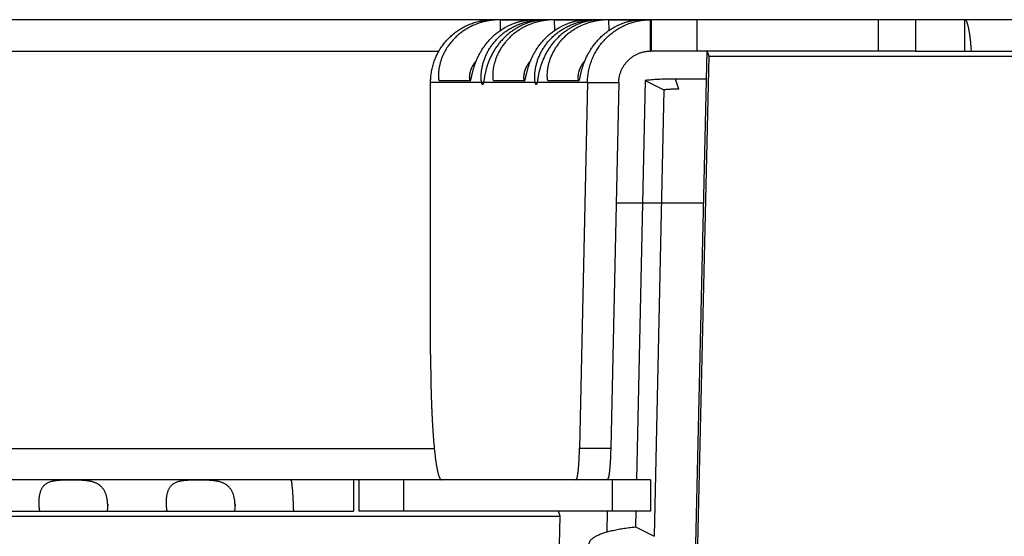
# Model space of a CAD drawing. Extents: x 7320 to 13724, y -4612 to 2076.
# Drawn here: x 8230 to 8277, y -1256 to -1231 of the extents above; entities that cross this region are included whole.
import ezdxf

# ---------------------------------------------------------------- set-up
doc = ezdxf.new("R2010")
doc.units = 0
doc.header["$LTSCALE"] = 5
doc.linetypes.add('AUSGEZOGEN', pattern=[0])
doc.layers.add('VLB', color=7, linetype='AUSGEZOGEN')

msp = doc.modelspace()

# ---------------------------------------------------------------- linework, layer by layer
at = {"layer": 'VLB'}
for p, q in [((8606.27486075908, -1231.382783783983), (8137.37176413128, -1231.382783783983)), ((8253.368270302377, -1231.383865288482), (8253.38202972378, -1231.898110152183)), ((8253.368270302377, -1231.383865288482), (8254.849917929077, -1231.383865288482)), ((8255.472198146683, -1231.384910233483), (8255.472198146683, -1231.382783783983)), ((8255.965973361683, -1231.383865288482), (8255.979732783078, -1231.898110152183)), ((8255.965973361683, -1231.383865288482), (8257.447620988383, -1231.383865288482)), ((8258.037391234178, -1231.382783783983), (8258.037391234178, -1231.384908553683)), ((8258.563676420981, -1231.383865288482), (8258.577435842377, -1231.898110152183)), ((8258.563676420981, -1231.383865288482), (8260.045324047776, -1231.383865288482)), ((8260.572355973378, -1232.882783783983), (8260.572355973378, -1231.382783783983)), ((8260.616084844081, -1232.882783783983), (8260.616084844081, -1231.382783783983)), ((8262.792646903577, -1232.882783783983), (8262.792646903577, -1231.382783783983)), ((8271.45337224178, -1231.382783783983), (8271.45337224178, -1232.882783783983)), ((8273.244768759378, -1231.382783783983), (8273.244768759378, -1232.882783783983)), ((8275.597000009078, -1231.382783783983), (8275.597000009078, -1232.882783783983)), ((8275.606760226383, -1232.882783783983), (8275.606760226383, -1231.382783783983)), ((8144.961327441484, -1232.882783783983), (8250.446045272383, -1232.882783783983)), ((8245.52454258328, -1996.640861888381), (8263.279790681681, -1232.882783788381)), ((8245.615012457984, -1996.882783783983), (8263.370260556283, -1233.124705683983)), ((8273.244768785782, -1232.882783783983), (8260.572355973378, -1232.882783783983)), ((8263.370260556283, -1233.124705683983), (8263.279790681681, -1232.882783788381)), ((8263.370260556283, -1233.124705684183), (8903.929714009082, -1233.124705684183)), ((8273.244768785782, -1232.882783788581), (8294.073330247182, -1232.882783788581)), ((8250.045706197478, -1247.382783783983), (8250.045706197478, -1234.382783783983)), ((8252.483612961481, -1234.382783783983), (8250.045706197478, -1234.382783783983)), ((8250.460802491882, -1234.302240919283), (8250.461004145083, -1234.302243356881)), ((8251.942651771777, -1234.302243356881), (8250.461004145083, -1234.302243356881)), ((8252.58072744538, -1234.382783783983), (8252.483612961481, -1234.382783783983)), ((8255.048759885878, -1234.382783783983), (8252.58072744538, -1234.382783783983)), ((8253.058505551282, -1234.302240919283), (8253.058707204484, -1234.302243356881)), ((8254.540354831184, -1234.302243356881), (8253.058707204484, -1234.302243356881)), ((8255.048759885878, -1234.382783783983), (8255.145920519983, -1234.382783783983)), ((8257.551176328281, -1234.382783783983), (8255.145920519983, -1234.382783783983)), ((8255.65620861058, -1234.302240919283), (8255.656410263782, -1234.302243356881)), ((8257.138057890483, -1234.302243356881), (8255.656410263782, -1234.302243356881)), ((8257.551176328281, -1234.382783783983), (8257.17124598128, -1251.866627575183)), ((8257.551176328281, -1234.382783783983), (8259.045468375381, -1234.382783783983)), ((8259.045468375381, -1234.382783783983), (8258.665538028381, -1251.866627575183)), ((8260.312607638483, -1234.286516725683), (8259.89763874168, -1253.382783783983)), ((8260.312607638483, -1234.286516725683), (8261.203969235878, -1234.73631784078)), ((8261.926197143981, -1234.702275164783), (8261.757063454479, -1234.218431373582)), ((8263.248740595383, -1234.218431373582), (8261.757063454479, -1234.218431373582)), ((8261.203969235878, -1234.73631784078), (8260.740101820982, -1256.082823818881)), ((8258.92035237698, -1240.140440654083), (8263.11107037358, -1240.140440654083)), ((7992.427657994678, -1251.882783783983), (8250.222772642777, -1251.882783783983)), ((8257.17124598128, -1251.866627575183), (8258.665538028381, -1251.866627575183)), ((8260.567979736883, -1253.382783783983), (7898.28386690898, -1253.382783783983)), ((8246.352551139778, -1253.382783783983), (8246.352551139778, -1254.882783783983)), ((8246.61431846138, -1253.382783783983), (8246.61431846138, -1254.882783783983)), ((8248.75182190278, -1253.382783783983), (8248.75182190278, -1254.882783783983)), ((8258.542505171881, -1253.382783783983), (8258.544168914883, -1253.306220743882)), ((8258.736610146483, -1253.382783783983), (8258.736610146483, -1254.882783783983)), ((8260.567979738382, -1253.382783783983), (8260.567979738382, -1254.882783783983)), ((8225.64583899028, -1254.882783788581), (8246.352551139778, -1254.882783788581)), ((8234.597639033182, -1254.557126710483), (8234.575415291682, -1254.882783788581)), ((8240.68927919518, -1254.557126710483), (8240.66705545368, -1254.882783788581)), ((8260.567979736883, -1254.882783783983), (8246.61431846138, -1254.882783783983)), ((8256.245277797283, -1255.124705683983), (8256.166617138177, -1254.882783788381)), ((8258.488411103284, -1255.872114399584), (8258.509909620978, -1254.882783783983)), ((8259.865043190777, -1254.882783783983), (8259.848740223479, -1255.633022703781)), ((7498.479803876082, -1255.124705684183), (8256.245277797283, -1255.124705684183)), ((8241.252337713184, -1996.882783783983), (8256.245277797283, -1255.124705683983)), ((8259.848740223479, -1255.633022703781), (8260.740101820982, -1256.082823818881))]:
    msp.add_line(p, q, dxfattribs=at)
for points, start_tangent, end_tangent in [([(8250.04573556258, -1234.382782004382), (8250.04811223548, -1234.262920698781), (8250.055288158383, -1234.142889772481), (8250.067281176784, -1234.022986620884), (8250.08408734018, -1233.903504510382), (8250.105704814781, -1233.784609200881), (8250.132099255181, -1233.666587873181), (8250.163200473678, -1233.54977050758), (8250.198971876682, -1233.434289163183), (8250.239331634479, -1233.320400551781), (8250.284197143283, -1233.208312966181), (8250.333539124284, -1233.098092769983), (8250.387261522777, -1232.989960037682), (8250.445250086883, -1232.88413653808), (8250.507405197579, -1232.780789845282), (8250.573663167383, -1232.680021514982), (8250.643968816777, -1232.581928884782), (8250.718183605084, -1232.486720924881), (8250.796155539883, -1232.394596749881), (8250.877771772579, -1232.305690463182), (8250.962859643983, -1232.220187598382), (8251.05134402608, -1232.138163923883), (8251.143033037082, -1232.059799389682), (8251.23782130818, -1231.985185214083), (8251.335608614983, -1231.914410561481), (8251.436160219779, -1231.847652636382), (8251.539227927376, -1231.785069115683), (8251.64468101638, -1231.72672895778), (8251.75239147768, -1231.672699689182), (8251.862180621483, -1231.623070885981), (8251.97387555538, -1231.577920749781), (8252.087297318078, -1231.537322202684), (8252.202282133181, -1231.501335939783), (8252.318578225979, -1231.470039818881), (8252.436076449678, -1231.443463203283), (8252.554520668378, -1231.421664971583), (8252.673737639478, -1231.404675015482), (8252.793537204878, -1231.392519881084), (8252.91372950868, -1231.385218777382), (8253.034116624181, -1231.382783920982)], (-6.712811646780171e-05, 0.9999999977469081), (1, 0)), ([(8253.368270302377, -1231.383865288482), (8253.362287174477, -1231.383903294883), (8253.353485204181, -1231.384021637482), (8253.341834709081, -1231.384233165981), (8253.32729779038, -1231.384559430383), (8253.30983075118, -1231.385031078681), (8253.289341158179, -1231.385689916483), (8253.26569877638, -1231.386590404481), (8253.238777370378, -1231.387799983681), (8253.208494217677, -1231.389398243483), (8253.174783918683, -1231.391478205181), (8253.137519200278, -1231.394152747581), (8253.096512210777, -1231.397559186481), (8253.051617441382, -1231.401854639481), (8253.00282960178, -1231.407204827182), (8252.950217483183, -1231.413784519381), (8252.893765400982, -1231.421796080181), (8252.83339066248, -1231.431474524482), (8252.769185624278, -1231.443049971881), (8252.701475599879, -1231.456719504983), (8252.63061120878, -1231.472669434684), (8252.556785028679, -1231.491117587983), (8252.480201160182, -1231.512282162982), (8252.40132109918, -1231.53630227238), (8252.320717098377, -1231.563250412984), (8252.238790749081, -1231.593218189283), (8252.155788259483, -1231.626332428784), (8252.072088133882, -1231.662649771782), (8251.988204009383, -1231.702130892781), (8251.904553531484, -1231.744733252483), (8251.821369322377, -1231.790475624382), (8251.738881801179, -1231.839360561481), (8251.657431195981, -1231.891300570483), (8251.577362371481, -1231.946164887181), (8251.498893407083, -1232.003873527084), (8251.42216246718, -1232.064386815783), (8251.347361505079, -1232.127608620381), (8251.274747370782, -1232.193359246082), (8251.204526939979, -1232.261465848883), (8251.136801030083, -1232.331832833884), (8251.071664893581, -1232.404358976481), (8251.009290876576, -1232.478836449781), (8250.949857938878, -1232.555007472981), (8250.893462839882, -1232.632678362782), (8250.840146987477, -1232.711708534783), (8250.789990733483, -1232.791878401783), (8250.74312295108, -1232.872843179383), (8250.699629371982, -1232.954262772983), (8250.659508783883, -1233.035904546782), (8250.62274280508, -1233.117534667884), (8250.58936832858, -1233.198739399683), (8250.559414649182, -1233.279013060882), (8250.532818945681, -1233.357982121482), (8250.50945153298, -1233.435402785181), (8250.489209038478, -1233.510884089382), (8250.47199646918, -1233.583874453082), (8250.457653884481, -1233.653932055983), (8250.445952911683, -1233.720863064581), (8250.436662172582, -1233.784488600883), (8250.429568673182, -1233.844484202481), (8250.424445271183, -1233.900554240082), (8250.42104494308, -1233.95262385258), (8250.41912678778, -1234.000782855383), (8250.418475530281, -1234.045060726782), (8250.418893723578, -1234.085411844481), (8250.420197419382, -1234.121860449884), (8250.422226527877, -1234.154556192084), (8250.424846820282, -1234.183685066681), (8250.42794301188, -1234.209377679684), (8250.431411788184, -1234.231710368881), (8250.435165948478, -1234.250774117384), (8250.439141229577, -1234.266692711281), (8250.443291987478, -1234.279588240582), (8250.447582101184, -1234.289547945683), (8250.451978001878, -1234.29661873958), (8250.45645635868, -1234.30084053578), (8250.46080251018, -1234.302240311882)], (-1, 0), (0.9995474855583262, -0.03008029444716158)), ([(8251.942651771777, -1234.302243356881), (8251.947275275383, -1234.30084053578), (8251.95198939768, -1234.29661873958), (8251.956806713479, -1234.289547945683), (8251.961746827878, -1234.279588240582), (8251.966837234479, -1234.266692711281), (8251.97212510488, -1234.250774117384), (8251.977673301877, -1234.231710368881), (8251.983551929883, -1234.209377679684), (8251.989832361181, -1234.183685066681), (8251.99659661538, -1234.154556192084), (8252.003954305681, -1234.121860449884), (8252.012044789382, -1234.085411844481), (8252.021021015284, -1234.045060726782), (8252.031029214679, -1234.000782855383), (8252.04222015048, -1233.95262385258), (8252.05478173558, -1233.900554240082), (8252.06894130968, -1233.844484202481), (8252.084910337577, -1233.784488600883), (8252.10285434328, -1233.720863064581), (8252.122931538677, -1233.653932055983), (8252.14534454198, -1233.583874453082), (8252.17029971728, -1233.510884089382), (8252.19791429248, -1233.435402785181), (8252.228237719184, -1233.357982121482), (8252.26134913808, -1233.279013060882), (8252.29737155508, -1233.198739399683), (8252.336355000483, -1233.117534667884), (8252.378250419079, -1233.035904546782), (8252.423009951479, -1232.954262772983), (8252.470652620683, -1232.872843179383), (8252.521182302382, -1232.791878401783), (8252.57451040878, -1232.711708534783), (8252.630505281679, -1232.632678362782), (8252.689087913477, -1232.555007472981), (8252.75022066588, -1232.478836449781), (8252.813808764982, -1232.404358976481), (8252.879673149884, -1232.331832833884), (8252.947641794879, -1232.261465848883), (8253.017619490583, -1232.193359246082), (8253.08950537648, -1232.127608620381), (8253.163092256382, -1232.064386815783), (8253.238123381681, -1232.003873527084), (8253.314404813278, -1231.946164887181), (8253.391794617284, -1231.891300570483), (8253.470073370077, -1231.839360561481), (8253.54889899198, -1231.790475624382), (8253.62793411098, -1231.744733252483), (8253.706945644579, -1231.702130892781), (8253.785700329277, -1231.662649771782), (8253.863791485983, -1231.626332428784), (8253.940725237884, -1231.593218189283), (8254.01613587188, -1231.563250412984), (8254.089783858679, -1231.53630227238), (8254.161291838984, -1231.512282162982), (8254.230133101479, -1231.491117587983), (8254.295888862976, -1231.472669434684), (8254.358377031578, -1231.456719504983), (8254.41743378928, -1231.443049971881), (8254.47276329908, -1231.431474524482), (8254.524101865278, -1231.421796080181), (8254.571392690577, -1231.413784519381), (8254.61473202868, -1231.407204827182), (8254.654162926377, -1231.401854639481), (8254.68966327648, -1231.397559186481), (8254.721276086577, -1231.394152747581), (8254.749154006178, -1231.391478205181), (8254.773479758482, -1231.389398243483), (8254.79438628838, -1231.387799983681), (8254.811960289979, -1231.386590404481), (8254.82630031458, -1231.385689916483), (8254.837526756182, -1231.385031078681), (8254.84575263078, -1231.384559430383), (8254.851059321383, -1231.384233165981), (8254.853496599982, -1231.384021637482), (8254.853499757282, -1231.384014461983)], (1, 0), (-0.244588942948946, 0.9696268606980303)), ([(8252.483612961481, -1234.382783783983), (8252.478786764277, -1234.349662701884), (8252.474402153082, -1234.312664073082), (8252.470622516183, -1234.271746527183), (8252.467625826579, -1234.226847200281), (8252.46560772268, -1234.177852356283), (8252.464788243382, -1234.12469457198), (8252.465407827684, -1234.067473144781), (8252.467713499678, -1234.006338224882), (8252.471963684682, -1233.94133549968), (8252.478419608979, -1233.872618733182), (8252.48731093058, -1233.800614232482), (8252.49886067538, -1233.725628948582), (8252.513296045177, -1233.647870193084), (8252.530786336883, -1233.567779539881), (8252.551450795883, -1233.485862446983), (8252.575416348878, -1233.402451521481), (8252.602786970481, -1233.317873715482), (8252.633595360381, -1233.232581805482), (8252.667845446977, -1233.146991721082), (8252.705579542879, -1233.061343188981), (8252.746800402481, -1232.975921064281), (8252.791431374379, -1232.891110715581), (8252.839431428478, -1232.807161989881), (8252.890771659779, -1232.724267996481), (8252.945369125682, -1232.642678151883), (8253.003114547184, -1232.562640206183), (8253.063921831377, -1232.484334837282), (8253.12771183818, -1232.407911729181), (8253.194358820383, -1232.333555544084), (8253.26370453808, -1232.261458125181), (8253.335643594579, -1232.191731845881), (8253.41006410548, -1232.124482440083), (8253.486775233581, -1232.059868471083), (8253.565593815281, -1231.998015362581), (8253.646372290877, -1231.939000992582), (8253.728931849979, -1231.882910593781), (8253.813026416381, -1231.829853122382), (8253.898408722784, -1231.779910627783), (8253.984888761883, -1231.733109743481), (8254.072218619283, -1231.689490663183), (8254.160012114979, -1231.649132607884), (8254.247985978178, -1231.612032304683), (8254.335902533883, -1231.578146127581), (8254.423341873979, -1231.547475703083), (8254.509844976881, -1231.519996196284), (8254.595081755182, -1231.495607626884), (8254.678713432379, -1231.474190038481), (8254.76021854368, -1231.455641719583), (8254.83913911058, -1231.439810884583), (8254.91525952418, -1231.426478588482), (8254.988255225177, -1231.415439799982), (8255.05767048748, -1231.406495155484), (8255.123335355678, -1231.399399286883), (8255.185191533677, -1231.393905624082), (8255.243064595383, -1231.389791154384), (8255.296831202682, -1231.386839050084), (8255.346547735982, -1231.384839273182), (8255.39231965668, -1231.383603319381), (8255.434195574282, -1231.382966614882), (8255.472198146683, -1231.382783783983)], (-0.1581337070612141, 0.9874177083134971), (1, 0)), ([(8255.569310448784, -1231.382783783983), (8255.54132455678, -1231.382966614882), (8255.50948648508, -1231.383603319381), (8255.47373645398, -1231.384839273182), (8255.433997812379, -1231.386839050084), (8255.390149405579, -1231.389791154384), (8255.342113260976, -1231.393905624082), (8255.289963851483, -1231.399399286883), (8255.23382588608, -1231.406495155484), (8255.17373207708, -1231.415439799982), (8255.109818794179, -1231.426478588482), (8255.042479650281, -1231.439810884583), (8254.97200164988, -1231.455641719583), (8254.898582213184, -1231.474190038481), (8254.822643126277, -1231.495607626884), (8254.74467000148, -1231.519996196284), (8254.664986752181, -1231.547475703083), (8254.583914704079, -1231.578146127581), (8254.501896947284, -1231.612032304683), (8254.41934228718, -1231.649132607884), (8254.336490686077, -1231.689490663183), (8254.253626417583, -1231.733109743481), (8254.171131119383, -1231.779910627783), (8254.089254682684, -1231.829853122382), (8254.008191854384, -1231.882910593781), (8253.928192306677, -1231.939000992582), (8253.84950358808, -1231.998015362581), (8253.772306876079, -1232.059868471083), (8253.696752843378, -1232.124482440083), (8253.623026249177, -1232.191731845881), (8253.551318489084, -1232.261458125181), (8253.481741575579, -1232.333555544084), (8253.414400777478, -1232.407911729181), (8253.34945377638, -1232.484334837282), (8253.287024723879, -1232.562640206183), (8253.22718964738, -1232.642678151883), (8253.17003227268, -1232.724267996481), (8253.115660406478, -1232.807161989881), (8253.064154586482, -1232.891110715581), (8253.015538977783, -1232.975921064281), (8252.969852633778, -1233.061343188981), (8252.927176747482, -1233.146991721082), (8252.88750756178, -1233.232581805482), (8252.850800475779, -1233.317873715482), (8252.817062663282, -1233.402451521481), (8252.786277354582, -1233.485862446983), (8252.758349336578, -1233.567779539881), (8252.733166544178, -1233.647870193084), (8252.710645582778, -1233.725628948582), (8252.69065334748, -1233.800614232482), (8252.67298082438, -1233.872618733182), (8252.657442541084, -1233.94133549968), (8252.643870952681, -1234.006338224882), (8252.632038418782, -1234.067473144781), (8252.621712098382, -1234.12469457198), (8252.61269468418, -1234.177852356283), (8252.604794604184, -1234.226847200281), (8252.597813412383, -1234.271746527183), (8252.591571164881, -1234.312664073082), (8252.585917930879, -1234.349662701884), (8252.58072744538, -1234.382783783983)], (-1, 0), (-0.1581337070680176, -0.9874177083124075)), ([(8255.965973361683, -1231.383865288482), (8255.959990233878, -1231.383903294883), (8255.95118826348, -1231.384021637482), (8255.93953776838, -1231.384233165981), (8255.925000849678, -1231.384559430383), (8255.90753381058, -1231.385031078681), (8255.887044217478, -1231.385689916483), (8255.863401835679, -1231.386590404481), (8255.836480429683, -1231.387799983681), (8255.806197276983, -1231.389398243483), (8255.772486977981, -1231.391478205181), (8255.735222259576, -1231.394152747581), (8255.694215270083, -1231.397559186481), (8255.649320500681, -1231.401854639481), (8255.600532661181, -1231.407204827182), (8255.547920542482, -1231.413784519381), (8255.49146846028, -1231.421796080181), (8255.431093721778, -1231.431474524482), (8255.366888683577, -1231.443049971881), (8255.299178659177, -1231.456719504983), (8255.228314268079, -1231.472669434684), (8255.154488087977, -1231.491117587983), (8255.07790421948, -1231.512282162982), (8254.99902415858, -1231.53630227238), (8254.918420157683, -1231.563250412984), (8254.83649380838, -1231.593218189283), (8254.753491318781, -1231.626332428784), (8254.66979119318, -1231.662649771782), (8254.585907068682, -1231.702130892781), (8254.502256590782, -1231.744733252483), (8254.419072381683, -1231.790475624382), (8254.336584860477, -1231.839360561481), (8254.25513425528, -1231.891300570483), (8254.17506543078, -1231.946164887181), (8254.096596466483, -1232.003873527084), (8254.01986552648, -1232.064386815783), (8253.945064564377, -1232.127608620381), (8253.87245043008, -1232.193359246082), (8253.802229999277, -1232.261465848883), (8253.734504089382, -1232.331832833884), (8253.669367952982, -1232.404358976481), (8253.606993935882, -1232.478836449781), (8253.547560998279, -1232.555007472981), (8253.49116589918, -1232.632678362782), (8253.437850046783, -1232.711708534783), (8253.387693792782, -1232.791878401783), (8253.340826010379, -1232.872843179383), (8253.29733243128, -1232.954262772983), (8253.257211843182, -1233.035904546782), (8253.22044586438, -1233.117534667884), (8253.18707138798, -1233.198739399683), (8253.15711770848, -1233.279013060882), (8253.13052200498, -1233.357982121482), (8253.107154592279, -1233.435402785181), (8253.086912097784, -1233.510884089382), (8253.069699528478, -1233.583874453082), (8253.05535694378, -1233.653932055983), (8253.043655970981, -1233.720863064581), (8253.03436523188, -1233.784488600883), (8253.02727173248, -1233.844484202481), (8253.022148330481, -1233.900554240082), (8253.018748002378, -1233.95262385258), (8253.016829847078, -1234.000782855383), (8253.01617858958, -1234.045060726782), (8253.016596782883, -1234.085411844481), (8253.017900478782, -1234.121860449884), (8253.019929587183, -1234.154556192084), (8253.02254987958, -1234.183685066681), (8253.025646071179, -1234.209377679684), (8253.029114847483, -1234.231710368881), (8253.032869007879, -1234.250774117384), (8253.036844288883, -1234.266692711281), (8253.040995046784, -1234.279588240582), (8253.045285160577, -1234.289547945683), (8253.049681061177, -1234.29661873958), (8253.05415941808, -1234.30084053578), (8253.05850556948, -1234.302240311882)], (-1, 0), (0.9995474855583456, -0.03008029444651631)), ([(8254.540354831184, -1234.302243356881), (8254.544978334681, -1234.30084053578), (8254.549692456978, -1234.29661873958), (8254.554509772777, -1234.289547945683), (8254.559449887183, -1234.279588240582), (8254.564540293879, -1234.266692711281), (8254.569828164178, -1234.250774117384), (8254.575376361183, -1234.231710368881), (8254.581254989182, -1234.209377679684), (8254.58753542048, -1234.183685066681), (8254.59429967478, -1234.154556192084), (8254.60165736498, -1234.121860449884), (8254.60974784868, -1234.085411844481), (8254.618724074582, -1234.045060726782), (8254.628732273977, -1234.000782855383), (8254.63992320978, -1233.95262385258), (8254.652484794879, -1233.900554240082), (8254.66664436898, -1233.844484202481), (8254.682613396883, -1233.784488600883), (8254.70055740268, -1233.720863064581), (8254.720634597983, -1233.653932055983), (8254.743047601278, -1233.583874453082), (8254.768002776578, -1233.510884089382), (8254.795617351778, -1233.435402785181), (8254.825940778483, -1233.357982121482), (8254.859052197378, -1233.279013060882), (8254.895074614378, -1233.198739399683), (8254.934058059782, -1233.117534667884), (8254.975953478377, -1233.035904546782), (8255.020713010777, -1232.954262772983), (8255.068355679981, -1232.872843179383), (8255.11888536168, -1232.791878401783), (8255.172213468079, -1232.711708534783), (8255.228208340977, -1232.632678362782), (8255.286790972783, -1232.555007472981), (8255.347923725178, -1232.478836449781), (8255.411511824383, -1232.404358976481), (8255.477376209183, -1232.331832833884), (8255.545344854178, -1232.261465848883), (8255.615322549984, -1232.193359246082), (8255.687208435778, -1232.127608620381), (8255.760795315782, -1232.064386815783), (8255.83582644098, -1232.003873527084), (8255.912107872584, -1231.946164887181), (8255.989497676583, -1231.891300570483), (8256.067776429383, -1231.839360561481), (8256.14660205138, -1231.790475624382), (8256.225637170279, -1231.744733252483), (8256.304648703877, -1231.702130892781), (8256.383403388583, -1231.662649771782), (8256.461494545281, -1231.626332428784), (8256.538428297183, -1231.593218189283), (8256.613838931178, -1231.563250412984), (8256.687486917977, -1231.53630227238), (8256.758994898282, -1231.512282162982), (8256.827836160777, -1231.491117587983), (8256.893591922282, -1231.472669434684), (8256.956080090877, -1231.456719504983), (8257.015136848579, -1231.443049971881), (8257.070466358378, -1231.431474524482), (8257.121804924584, -1231.421796080181), (8257.169095749883, -1231.413784519381), (8257.212435087979, -1231.407204827182), (8257.251865985683, -1231.401854639481), (8257.28736633588, -1231.397559186481), (8257.318979145883, -1231.394152747581), (8257.346857065477, -1231.391478205181), (8257.37118281778, -1231.389398243483), (8257.392089347679, -1231.387799983681), (8257.40966334938, -1231.386590404481), (8257.424003373879, -1231.385689916483), (8257.43522981548, -1231.385031078681), (8257.443455690078, -1231.384559430383), (8257.448762380682, -1231.384233165981), (8257.451199659281, -1231.384021637482), (8257.451202816683, -1231.384014461983)], (1, 0), (-0.2445888554185115, 0.9696268827776294)), ([(8255.048759885878, -1234.382783783983), (8255.04393385578, -1234.349645410782), (8255.039549882578, -1234.312628875582), (8255.035771457278, -1234.271692932482), (8255.032776652482, -1234.226774833082), (8255.030761205682, -1234.177760946282), (8255.029945250379, -1234.124584055081), (8255.030569292681, -1234.067343758482), (8255.032880396979, -1234.006190442183), (8255.037137016483, -1233.941169995681), (8255.043600362482, -1233.872436528481), (8255.052500017078, -1233.800416672283), (8255.06405894618, -1233.725417402181), (8255.078504262583, -1233.647646204184), (8255.096005109077, -1233.567544892082), (8255.116680616182, -1233.485618837481), (8255.140657611879, -1233.402200570084), (8255.16803993718, -1233.317617076981), (8255.19886016328, -1233.232321082783), (8255.23312215578, -1233.146728308581), (8255.270868154079, -1233.061078392483), (8255.312100808882, -1232.97565616548), (8255.35674340968, -1232.890846854084), (8255.40475489898, -1232.806900166082), (8255.456106314483, -1232.724009157883), (8255.51071465018, -1232.642423192382), (8255.56847059968, -1232.562389917982), (8255.629288048778, -1232.484089930783), (8255.693087811884, -1232.407672877683), (8255.759744086583, -1232.333323385982), (8255.82909860968, -1232.261233224582), (8255.901045964983, -1232.191514711781), (8255.975474214483, -1232.124273559982), (8256.05219244838, -1232.059668307983), (8256.131017469179, -1231.997824322782), (8256.211801681882, -1231.938819435481), (8256.294366195081, -1231.882738856483), (8256.37846483068, -1231.829691515181), (8256.463850267679, -1231.779759397284), (8256.55033244628, -1231.732969078684), (8256.637663309983, -1231.689360728583), (8256.725456531978, -1231.64901351418), (8256.813428815378, -1231.611924060083), (8256.90134239208, -1231.578048671582), (8256.988777133582, -1231.547388924683), (8257.075273957384, -1231.519919864383), (8257.160502804782, -1231.495541383084), (8257.244124808483, -1231.474133438381), (8257.325618398081, -1231.455594223183), (8257.404525830378, -1231.439771801583), (8257.480631664777, -1231.426447144481), (8257.553611349078, -1231.415415177581), (8257.623009478379, -1231.406476463581), (8257.688656448783, -1231.399385612281), (8257.75049416588, -1231.393896081184), (8257.80834844078, -1231.389784895783), (8257.862096247878, -1231.386835283583), (8257.91179418618, -1231.384837288283), (8257.957547829577, -1231.383602496583), (8257.999405913779, -1231.382966423983), (8258.037391234178, -1231.382783783983)], (-0.1580510456231487, 0.9874309428904025), (1, 0)), ([(8258.134457360178, -1231.382783783983), (8258.106488674483, -1231.382966423983), (8258.074668453377, -1231.383602496583), (8258.03893680708, -1231.384837288283), (8257.999216980079, -1231.386835283583), (8257.955387721577, -1231.389784895783), (8257.907370867277, -1231.393896081184), (8257.855240601482, -1231.399385612281), (8257.799121400978, -1231.406476463581), (8257.739045777384, -1231.415415177581), (8257.675149762978, -1231.426447144481), (8257.60782664458, -1231.439771801583), (8257.537363385378, -1231.455594223183), (8257.463957226482, -1231.474133438381), (8257.388029710379, -1231.495541383084), (8257.310066515278, -1231.519919864383), (8257.230391618683, -1231.547388924683), (8257.149326304683, -1231.578048671582), (8257.067313705684, -1231.611924060083), (8256.98476282258, -1231.64901351418), (8256.90191370148, -1231.689360728583), (8256.81905063798, -1231.732969078684), (8256.736555405983, -1231.779759397284), (8256.654678032679, -1231.829691515181), (8256.57361331768, -1231.882738856483), (8256.493610986883, -1231.938819435481), (8256.414918689577, -1231.997824322782), (8256.337717685277, -1232.059668307983), (8256.26215868528, -1232.124273559982), (8256.188426485478, -1232.191514711781), (8256.116712555577, -1232.261233224582), (8256.04712896558, -1232.333323385884), (8255.979781007783, -1232.407672877683), (8255.914826388678, -1232.484089930783), (8255.85238931778, -1232.562389917982), (8255.79254587118, -1232.642423192382), (8255.735379797177, -1232.724009157883), (8255.680998928681, -1232.806900166082), (8255.629483866778, -1232.890846854084), (8255.580858834179, -1232.97565616548), (8255.535162905577, -1233.061078392483), (8255.492477322183, -1233.146728308581), (8255.452798426883, -1233.232321082783), (8255.41608168268, -1233.317617076981), (8255.382334301077, -1233.402200570084), (8255.351539622581, -1233.485618837481), (8255.323602554581, -1233.567544892082), (8255.298411103682, -1233.647646204184), (8255.275881951482, -1233.725417402181), (8255.255882137779, -1233.800416672283), (8255.238202727578, -1233.872436528481), (8255.222658273877, -1233.941169995681), (8255.209081302983, -1234.006190442183), (8255.197244203777, -1234.067343758482), (8255.186914107977, -1234.124584055081), (8255.177893672877, -1234.177760946282), (8255.16999128358, -1234.226774833082), (8255.16300842608, -1234.271692932482), (8255.156765074182, -1234.312628875582), (8255.151111218784, -1234.349645410782), (8255.145920519983, -1234.382783783983)], (-1, 0), (-0.1580510455935199, -0.987430942895145)), ([(8258.563676420981, -1231.383865288482), (8258.557693293184, -1231.383903294883), (8258.548891322778, -1231.384021637482), (8258.537240827678, -1231.384233165981), (8258.522703908977, -1231.384559430383), (8258.505236869878, -1231.385031078681), (8258.484747276783, -1231.385689916483), (8258.461104894977, -1231.386590404481), (8258.434183488982, -1231.387799983681), (8258.403900336281, -1231.389398243483), (8258.37019003728, -1231.391478205181), (8258.332925318882, -1231.394152747581), (8258.291918329382, -1231.397559186481), (8258.24702355998, -1231.401854639481), (8258.19823572048, -1231.407204827182), (8258.145623601882, -1231.413784519381), (8258.08917151958, -1231.421796080181), (8258.028796781084, -1231.431474524482), (8257.964591742882, -1231.443049971881), (8257.896881718578, -1231.456719504983), (8257.82601732748, -1231.472669434684), (8257.752191147283, -1231.491117587983), (8257.675607278881, -1231.512282162982), (8257.596727217879, -1231.53630227238), (8257.516123216981, -1231.563250412984), (8257.434196867678, -1231.593218189283), (8257.35119437808, -1231.626332428784), (8257.267494252581, -1231.662649771782), (8257.18361012798, -1231.702130892781), (8257.09995965008, -1231.744733252483), (8257.016775441083, -1231.790475624382), (8256.934287919783, -1231.839360561481), (8256.852837314578, -1231.891300570483), (8256.772768490078, -1231.946164887181), (8256.694299525781, -1232.003873527084), (8256.617568585778, -1232.064386815783), (8256.542767623683, -1232.127608620381), (8256.47015348938, -1232.193359246082), (8256.399933058583, -1232.261465848883), (8256.33220714868, -1232.331832833884), (8256.26707101228, -1232.404358976481), (8256.204696995283, -1232.478836449781), (8256.145264057577, -1232.555007472981), (8256.088868958479, -1232.632678362782), (8256.035553106081, -1232.711708534783), (8255.98539685208, -1232.791878401783), (8255.938529069677, -1232.872843179383), (8255.89503549058, -1232.954262772983), (8255.85491490248, -1233.035904546782), (8255.81814892378, -1233.117534667884), (8255.784774447278, -1233.198739399683), (8255.75482076778, -1233.279013060882), (8255.728225064278, -1233.357982121482), (8255.704857651679, -1233.435402785181), (8255.684615157083, -1233.510884089382), (8255.667402587784, -1233.583874453082), (8255.653060003078, -1233.653932055983), (8255.64135903028, -1233.720863064581), (8255.63206829118, -1233.784488600883), (8255.62497479178, -1233.844484202481), (8255.61985138978, -1233.900554240082), (8255.616451061684, -1233.95262385258), (8255.614532906384, -1234.000782855383), (8255.613881648878, -1234.045060726782), (8255.614299842284, -1234.085411844481), (8255.61560353808, -1234.121860449884), (8255.617632646481, -1234.154556192084), (8255.620252938981, -1234.183685066681), (8255.623349130477, -1234.209377679684), (8255.626817906781, -1234.231710368881), (8255.630572067177, -1234.250774117384), (8255.634547348182, -1234.266692711281), (8255.638698106082, -1234.279588240582), (8255.642988219883, -1234.289547945683), (8255.647384120482, -1234.29661873958), (8255.651862477378, -1234.30084053578), (8255.65620862888, -1234.302240311882)], (-1, 0), (0.9995474855609267, -0.03008029436074946)), ([(8257.138057890483, -1234.302243356881), (8257.14268139398, -1234.30084053578), (8257.147395516276, -1234.29661873958), (8257.152212832178, -1234.289547945683), (8257.157152946482, -1234.279588240582), (8257.162243353177, -1234.266692711281), (8257.167531223484, -1234.250774117384), (8257.173079420481, -1234.231710368881), (8257.17895804848, -1234.209377679684), (8257.185238479778, -1234.183685066681), (8257.192002734078, -1234.154556192084), (8257.19936042438, -1234.121860449884), (8257.20745090798, -1234.085411844481), (8257.21642713388, -1234.045060726782), (8257.226435333283, -1234.000782855383), (8257.237626269078, -1233.95262385258), (8257.250187854177, -1233.900554240082), (8257.26434742838, -1233.844484202481), (8257.280316456181, -1233.784488600883), (8257.29826046198, -1233.720863064581), (8257.318337657282, -1233.653932055983), (8257.340750660584, -1233.583874453082), (8257.365705835877, -1233.510884089382), (8257.393320411084, -1233.435402785181), (8257.423643837883, -1233.357982121482), (8257.456755256684, -1233.279013060882), (8257.492777673684, -1233.198739399683), (8257.53176111908, -1233.117534667884), (8257.573656537683, -1233.035904546782), (8257.618416070083, -1232.954262772983), (8257.666058739382, -1232.872843179383), (8257.716588420979, -1232.791878401783), (8257.769916527377, -1232.711708534783), (8257.825911400283, -1232.632678362782), (8257.884494032081, -1232.555007472981), (8257.945626784483, -1232.478836449781), (8258.009214883681, -1232.404358976481), (8258.075079268583, -1232.331832833884), (8258.143047913578, -1232.261465848883), (8258.213025609282, -1232.193359246082), (8258.284911495077, -1232.127608620381), (8258.35849837508, -1232.064386815783), (8258.433529500278, -1232.003873527084), (8258.509810931977, -1231.946164887181), (8258.587200735983, -1231.891300570483), (8258.665479488682, -1231.839360561481), (8258.744305110678, -1231.790475624382), (8258.823340229577, -1231.744733252483), (8258.902351763183, -1231.702130892781), (8258.981106447882, -1231.662649771782), (8259.05919760458, -1231.626332428784), (8259.136131356481, -1231.593218189283), (8259.211541990579, -1231.563250412984), (8259.285189977283, -1231.53630227238), (8259.35669795758, -1231.512282162982), (8259.425539220083, -1231.491117587983), (8259.49129498158, -1231.472669434684), (8259.553783150182, -1231.456719504983), (8259.612839907877, -1231.443049971881), (8259.668169417677, -1231.431474524482), (8259.719507983984, -1231.421796080181), (8259.766798809284, -1231.413784519381), (8259.810138147379, -1231.407204827182), (8259.849569044982, -1231.401854639481), (8259.885069395179, -1231.397559186481), (8259.916682205181, -1231.394152747581), (8259.944560124877, -1231.391478205181), (8259.968885877079, -1231.389398243483), (8259.989792406977, -1231.387799983681), (8260.007366408678, -1231.386590404481), (8260.021706433177, -1231.385689916483), (8260.03293287478, -1231.385031078681), (8260.041158749384, -1231.384559430383), (8260.04646543998, -1231.384233165981), (8260.04890271858, -1231.384021637482), (8260.048905875981, -1231.384014461983)], (1, 0), (-0.2445889428825925, 0.9696268607147681)), ([(8257.551176328281, -1234.382783783983), (8257.555030091582, -1234.259700870681), (8257.563908449982, -1234.136841210083), (8257.577792761182, -1234.014425493781), (8257.596653409983, -1233.892673980282), (8257.620450211984, -1233.771804610781), (8257.649132565977, -1233.652032622581), (8257.682639661081, -1233.533570010281), (8257.720900562683, -1233.416625271483), (8257.763835133479, -1233.301401666083), (8257.811354242778, -1233.188097273382), (8257.863360161977, -1233.076904598781), (8257.919747034783, -1232.968010141981), (8257.98040135248, -1232.861594042683), (8258.04520220128, -1232.757830040781), (8258.114022172984, -1232.65688462968), (8258.186728107878, -1232.558916713883), (8258.263181221377, -1232.464077957183), (8258.343237683282, -1232.372512539082), (8258.426749199181, -1232.284356986981), (8258.513563501783, -1232.199740148681), (8258.603524762078, -1232.118783231982), (8258.696474269182, -1232.041599772682), (8258.792250742077, -1231.968295783082), (8258.890690661883, -1231.898969903182), (8258.991628590182, -1231.833713557481), (8259.094897476283, -1231.772611103283), (8259.20032937318, -1231.715739748081), (8259.30775566908, -1231.663169854682), (8259.417006629777, -1231.614965486083), (8259.527912020483, -1231.571184315883), (8259.64030128928, -1231.531877816183), (8259.754003664882, -1231.49709145898), (8259.86884829128, -1231.466864881583), (8259.984664966181, -1231.441231919981), (8260.101283052481, -1231.420221085483), (8260.21853183518, -1231.403855548081), (8260.336240635279, -1231.392153206482), (8260.454239080977, -1231.385126753882), (8260.572355973378, -1231.382783783983)], (0.01087304801963296, 0.9999408866661883), (1, 0)), ([(8275.614131129882, -1231.383402240584), (8275.606760226383, -1231.382783783983)], (-0.9865165467635574, 0.1636615500406441), (-1, 0)), ([(8275.92338603768, -1232.882783335482), (8275.916078892678, -1232.783420939181), (8275.907962650079, -1232.682315384181), (8275.899357505481, -1232.583997250983), (8275.890282061282, -1232.488668592382), (8275.880739308082, -1232.396360797481), (8275.870748589678, -1232.307270448583), (8275.86033457478, -1232.221612804083), (8275.849510723183, -1232.139489630482), (8275.838292471282, -1232.061015440981), (8275.826697628177, -1231.986314735384), (8275.814745294181, -1231.915510649383), (8275.802449894083, -1231.84869214318), (8275.789825737378, -1231.785947578884), (8275.776903301183, -1231.727435339683), (8275.763714515782, -1231.673293102181), (8275.75027131868, -1231.623562579481), (8275.73658644978, -1231.578295117281), (8275.722693209183, -1231.537603829581), (8275.708620321177, -1231.501566146381), (8275.694372183181, -1231.470193566181), (8275.679978824377, -1231.443558660882), (8275.66547546528, -1231.421723177683), (8275.650880222678, -1231.40470782288), (8275.636213578076, -1231.392534479784), (8275.621498827484, -1231.385222430782), (8275.614131129882, -1231.383402240584)], (-0.07018748401564077, 0.9975338175157543), (-0.9865165473151132, 0.1636615467159835)), ([(8259.045468375381, -1234.382783783983), (8259.048805788781, -1234.310062029283), (8259.055648165984, -1234.237523715784), (8259.065975572881, -1234.165351472483), (8259.07975760908, -1234.093726291082), (8259.096953622979, -1234.022826790381), (8259.117513014378, -1233.952828430582), (8259.141375612282, -1233.883902784081), (8259.16847209298, -1233.816216925982), (8259.198724462283, -1233.749932831282), (8259.23204661268, -1233.68520678088), (8259.268344890483, -1233.622188913382), (8259.307518638681, -1233.561022911182), (8259.349460873182, -1233.501845556381), (8259.394058932983, -1233.444786454981), (8259.44119495028, -1233.389968043882), (8259.490746595282, -1233.337505279183), (8259.542587669082, -1233.287505599584), (8259.596588547483, -1233.240069047782), (8259.65261677578, -1233.195288245982), (8259.710537609379, -1233.153248463183), (8259.770214403277, -1233.114027810382), (8259.831508952182, -1233.077697443682), (8259.894281967481, -1233.044321678383), (8259.958393399877, -1233.013958211483), (8260.023702494083, -1232.986658441882), (8260.090068215384, -1232.962467584483), (8260.157349396777, -1232.941424917081), (8260.225404753382, -1232.923564027381), (8260.294093056382, -1232.908912973981), (8260.36327321528, -1232.897494457383), (8260.432804279477, -1232.889325976682), (8260.502545418978, -1232.884419948282), (8260.572355973378, -1232.882783783983)], (0.0217422407139072, 0.9997636095441454), (1, 0)), ([(8252.22940268958, -1233.355097430381), (8252.217618845181, -1233.367926693781), (8252.189863169577, -1233.399533014782), (8252.16317600678, -1233.431943642482), (8252.13761019128, -1233.465098322381), (8252.113181203382, -1233.498980376983), (8252.08988360778, -1233.533607841783), (8252.06772827658, -1233.568984167782), (8252.046772021979, -1233.605040373682), (8252.02707961258, -1233.641678711782), (8252.008682255979, -1233.678849571382), (8251.991586652377, -1233.716554243282), (8251.975817339477, -1233.754762199683), (8251.961437739377, -1233.793338464483), (8251.948509967577, -1233.832110088782), (8251.93705864828, -1233.87097624808), (8251.92708685208, -1233.909896078582), (8251.918624000082, -1233.948711464383), (8251.911708977783, -1233.987135556484), (8251.906347364678, -1234.02492158008), (8251.90251231808, -1234.061939879783), (8251.90017625388, -1234.09797173378), (8251.899300805377, -1234.132626037482), (8251.899814069384, -1234.165559678881), (8251.90162589528, -1234.196574099083), (8251.90462918828, -1234.225372131282), (8251.908684566177, -1234.25154831398), (8251.913649626778, -1234.274830852483), (8251.919391347077, -1234.295033909883), (8251.921892157883, -1234.302255214782)], (-0.6812448792789086, -0.732055608855137), (0.344642088913672, -0.9387341639405805)), ([(8254.827105748878, -1233.355097430381), (8254.81532190448, -1233.367926693781), (8254.787566228977, -1233.399533014782), (8254.760879066078, -1233.431943642482), (8254.735313250578, -1233.465098322381), (8254.71088426268, -1233.498980376983), (8254.687586667078, -1233.533607841783), (8254.665431335878, -1233.568984167782), (8254.644475081277, -1233.605040373682), (8254.624782671879, -1233.641678711782), (8254.606385315277, -1233.678849571382), (8254.589289711777, -1233.716554243282), (8254.573520398884, -1233.754762199683), (8254.559140798778, -1233.793338464483), (8254.546213026882, -1233.832110088782), (8254.534761707579, -1233.87097624808), (8254.524789911378, -1233.909896078582), (8254.51632705938, -1233.948711464383), (8254.509412037081, -1233.987135556484), (8254.504050423984, -1234.02492158008), (8254.50021537748, -1234.061939879783), (8254.497879313178, -1234.09797173378), (8254.497003864682, -1234.132626037482), (8254.497517128682, -1234.165559678881), (8254.499328954578, -1234.196574099083), (8254.502332247579, -1234.225372131282), (8254.506387625483, -1234.25154831398), (8254.511352686077, -1234.274830852483), (8254.517094406383, -1234.295033909883), (8254.519595217283, -1234.302255214782)], (-0.6812448793306528, -0.7320556088069843), (0.344642088913672, -0.9387341639405805)), ([(8257.424808808177, -1233.355097430381), (8257.413024963778, -1233.367926693781), (8257.385269288283, -1233.399533014782), (8257.358582125376, -1233.431943642482), (8257.333016309884, -1233.465098322381), (8257.308587321979, -1233.498980376983), (8257.285289726377, -1233.533607841783), (8257.263134395183, -1233.568984167782), (8257.242178140677, -1233.605040373682), (8257.222485731178, -1233.641678711782), (8257.204088374583, -1233.678849571382), (8257.186992771083, -1233.716554243282), (8257.171223458183, -1233.754762199683), (8257.156843858083, -1233.793338464483), (8257.143916086181, -1233.832110088782), (8257.132464766877, -1233.87097624808), (8257.122492970677, -1233.909896078582), (8257.114030118679, -1233.948711464383), (8257.10711509638, -1233.987135556484), (8257.101753483377, -1234.02492158008), (8257.097918436779, -1234.061939879783), (8257.095582372483, -1234.09797173378), (8257.094706923981, -1234.132626037482), (8257.09522018798, -1234.165559678881), (8257.097032013884, -1234.196574099083), (8257.100035306878, -1234.225372131282), (8257.104090684781, -1234.25154831398), (8257.109055745383, -1234.274830852483), (8257.114797465681, -1234.295033909883), (8257.117298276582, -1234.302255214782)], (-0.6812448793306528, -0.7320556088069843), (0.344642088913672, -0.9387341639405805)), ([(8252.532170203482, -1234.479688783981), (8252.52598077228, -1234.47815982168), (8252.519802812178, -1234.47357576868), (8252.51364777258, -1234.465945120582), (8252.507527060483, -1234.455282019481), (8252.501452019384, -1234.441606227382), (8252.495433907981, -1234.424943089781), (8252.489483879679, -1234.405323488282), (8252.483612961481, -1234.382783783983)], (-1, 0), (-0.2360923508569626, 0.971730622069117)), ([(8252.58072744538, -1234.382783783983), (8252.574856527277, -1234.405323488282), (8252.56890649888, -1234.424943089781), (8252.56288838758, -1234.441606227382), (8252.556813346378, -1234.455282019481), (8252.550692634282, -1234.465945120582), (8252.544537594684, -1234.47357576868), (8252.538359634582, -1234.47815982168), (8252.532170203482, -1234.479688783981)], (-0.2360923508569626, -0.971730622069117), (-1, 0)), ([(8255.09734020288, -1234.479783783981), (8255.09114771018, -1234.478253308081), (8255.084966705577, -1234.473664719681), (8255.078808655478, -1234.466026531381), (8255.072684983683, -1234.455352913084), (8255.066607050478, -1234.441663665883), (8255.060586131181, -1234.424984185281), (8255.054633395277, -1234.405345413784), (8255.048759885878, -1234.382783783983)], (-1, 0), (-0.2359728244852481, 0.9717596544951094)), ([(8255.145920519983, -1234.382783783983), (8255.140047010482, -1234.405345413784), (8255.134094274577, -1234.424984185281), (8255.128073355281, -1234.441663665883), (8255.121995422083, -1234.455352913084), (8255.115871750382, -1234.466026531381), (8255.109713700182, -1234.473664719681), (8255.103532695579, -1234.478253308081), (8255.09734020288, -1234.479783783981)], (-0.2359728244852481, -0.9717596544951094), (-1, 0)), ([(8261.757063454479, -1234.218431373582), (8261.590357423778, -1234.219281605384), (8261.424466003478, -1234.221832302484), (8261.259826662881, -1234.226076738382), (8261.09665550738, -1234.232008203283), (8260.935168645181, -1234.239619990182), (8260.775791930279, -1234.248892026281), (8260.61873396768, -1234.259810999182), (8260.46420336718, -1234.272363599784), (8260.312607638483, -1234.286516725683)], (-1, 0), (-0.9950761225438828, -0.09911362339775397)), ([(8261.926197143981, -1234.702275164783), (8261.83244913018, -1234.702813227982), (8261.739251334078, -1234.704427019381), (8261.646899167277, -1234.707111088083), (8261.55550276118, -1234.710862030083), (8261.465307591581, -1234.715670523584), (8261.376554285078, -1234.721522977584), (8261.289349119881, -1234.728412595582), (8261.203969235878, -1234.73631784078)], (-1, 0), (-0.9950761225436925, -0.09911362339966373)), ([(8250.045706197478, -1247.382783783983), (8250.045998223079, -1247.583273646081), (8250.046873973577, -1247.783539586483), (8250.048332470982, -1247.983357933784), (8250.050372086382, -1248.182505516282), (8250.05299054168, -1248.380759911482), (8250.05618491238, -1248.577899694684), (8250.059951630883, -1248.773704685683), (8250.064286490084, -1248.967956195281), (8250.069184648684, -1249.160437269381), (8250.07464063598, -1249.350932931081), (8250.080648358384, -1249.539230421081), (8250.087201105878, -1249.725119434982), (8250.094291559977, -1249.908392358583), (8250.101911801681, -1250.088844499282), (8250.11005331988, -1250.266274315182), (8250.118707021782, -1250.440483639582), (8250.127863242178, -1250.611277902984), (8250.137511754681, -1250.778466349981), (8250.147641783278, -1250.941862252382), (8250.158242013978, -1251.10128311778), (8250.169300607678, -1251.256550893381), (8250.180805213178, -1251.407492164883), (8250.19274298158, -1251.553938350081), (8250.205100579678, -1251.695725887284), (8250.217864205679, -1251.832696417882), (8250.23101960438, -1251.964696963282), (8250.244552082684, -1252.091580095684), (8250.258446526579, -1252.213204102781), (8250.272687417779, -1252.329433146083), (8250.287258851084, -1252.440137412484), (8250.30214455198, -1252.545193259583), (8250.317327895082, -1252.644483353281), (8250.332791922378, -1252.737896799184), (8250.348519362782, -1252.825329266482), (8250.364492650577, -1252.906683104081), (8250.38069394568, -1252.981867450283), (8250.397105153283, -1253.050798333684), (8250.41370794408, -1253.113398767281), (8250.430483775079, -1253.169598834383), (8250.447413909682, -1253.219335766583), (8250.46447943908, -1253.262554014281), (8250.48166130338, -1253.299205307981), (8250.49894031238, -1253.329248712981), (8250.516297167876, -1253.352650674581), (8250.533712484383, -1253.369385055784), (8250.551166811183, -1253.379433166382), (8250.568640653979, -1253.382783783983)], (0, -1), (1, 0)), ([(8257.00211229188, -1253.382783783983), (8257.009567201483, -1253.380953866582), (8257.017010423584, -1253.375465539681), (8257.02442489938, -1253.366331027782), (8257.031800201778, -1253.353563025282), (8257.039119406978, -1253.337190899682), (8257.046373013382, -1253.317235589781), (8257.05354349568, -1253.293745286684), (8257.060621746383, -1253.266749949381), (8257.067591383679, -1253.236311732381), (8257.074442163783, -1253.202475768882), (8257.08116025668, -1253.165309728281), (8257.087733171877, -1253.124883384281), (8257.09415037798, -1253.081260954482), (8257.10039757458, -1253.034540163681), (8257.106466604379, -1252.984781717682), (8257.112342730277, -1252.932106623583), (8257.118018867284, -1252.876578398981), (8257.123481229482, -1252.818331710384), (8257.12872269058, -1252.757442894982), (8257.13373155108, -1252.694047231181), (8257.138499808283, -1252.628246733982), (8257.143018558778, -1252.560163323681), (8257.147278726577, -1252.489934701081), (8257.151274009779, -1252.417664118883), (8257.154995209177, -1252.343518536582), (8257.158437557478, -1252.267592725581), (8257.161592776978, -1252.190069294383), (8257.164456750677, -1252.111050168883), (8257.167022947684, -1252.030715409081), (8257.16928774428, -1251.94917885718), (8257.17124598128, -1251.866627575183)], (1, 0), (0.02172523845477072, 0.999763979154122)), ([(8258.665538028381, -1251.866627575183), (8258.66357979138, -1251.94917885718), (8258.661314994879, -1252.030715409081), (8258.658748797778, -1252.111050168883), (8258.655884824078, -1252.190069294383), (8258.65272960468, -1252.267592725581), (8258.64928725638, -1252.343518536582), (8258.645566056879, -1252.417664118883), (8258.641570773678, -1252.489934701081), (8258.637310605878, -1252.560163323681), (8258.632791855383, -1252.628246733982), (8258.62802359818, -1252.694047231181), (8258.623014737681, -1252.757442894982), (8258.617773276583, -1252.818331710384), (8258.612310914377, -1252.876578398981), (8258.60663477748, -1252.932106623583), (8258.600758651479, -1252.984781717682), (8258.594689621681, -1253.034540163681), (8258.588442425182, -1253.081260954482), (8258.582025218984, -1253.124883384281), (8258.57545230378, -1253.165309728281), (8258.568734210978, -1253.202475768882), (8258.561883430779, -1253.236311732381), (8258.554913793578, -1253.266749949381), (8258.54783554278, -1253.293745286684), (8258.540665060482, -1253.317235589781), (8258.53341145418, -1253.337190899682), (8258.52609224898, -1253.353563025282), (8258.51871694648, -1253.366331027782), (8258.511302470677, -1253.375465539681), (8258.503859248583, -1253.380953866582), (8258.496404338981, -1253.382783783983)], (-0.02172523845477072, -0.999763979154122), (-1, 0)), ([(8234.597639033182, -1254.557126710483), (8234.593003206483, -1254.477973166581), (8234.585536605282, -1254.400995573783), (8234.575244492484, -1254.326376921884), (8234.56213299328, -1254.254304881681), (8234.546198606677, -1254.184912693084), (8234.527421828981, -1254.118268361884), (8234.505789942279, -1254.054449530981), (8234.48131084978, -1253.993597588681), (8234.454007165481, -1253.935861880983), (8234.423878953978, -1253.881316228381), (8234.390900718081, -1253.829963235382), (8234.355086666783, -1253.781841426281), (8234.316515526978, -1253.737044633884), (8234.275293552379, -1253.695640232782), (8234.23147535008, -1253.657594228481), (8234.18509602718, -1253.622811276881), (8234.136299000977, -1253.591245037483), (8234.08535864668, -1253.562878018282), (8234.032549493884, -1253.537623363581), (8233.97797695178, -1253.515271443584), (8233.921781073183, -1253.495610532883), (8233.864298238583, -1253.478483031181), (8233.805965378077, -1253.463725799983), (8233.747017595979, -1253.45110389718), (8233.68749417488, -1253.440351279683), (8233.627528036679, -1253.431242569784), (8233.567440997878, -1253.423595693884), (8233.507516058682, -1253.417229932083), (8233.447815936179, -1253.411958442784), (8233.388288400081, -1253.40761019088), (8233.328950031482, -1253.404044642281), (8233.269926491881, -1253.401148018181), (8233.211326487577, -1253.398821206681), (8233.153147907378, -1253.396976754681), (8233.09530464288, -1253.395541262381), (8233.03771162008, -1253.394456437881), (8232.980369583976, -1253.393679362181), (8232.923305697677, -1253.393178816184), (8232.866511377379, -1253.392933798784), (8232.809922444878, -1253.392933798784), (8232.753437242678, -1253.393178816184), (8232.69699367198, -1253.393679362181), (8232.640586916878, -1253.394456437881), (8232.584248668081, -1253.395541262381), (8232.527985911282, -1253.396976754681), (8232.471724205581, -1253.398821206681), (8232.415390090577, -1253.401148018181), (8232.358993374783, -1253.404044642281), (8232.30265100508, -1253.40761019088), (8232.246495668882, -1253.411958442784), (8232.190557616483, -1253.417229932083), (8232.13480370778, -1253.423595693884), (8232.079309041179, -1253.431242569784), (8232.02435170588, -1253.440351279683), (8231.970240812578, -1253.45110389718), (8231.91711027348, -1253.463725799983), (8231.86500734618, -1253.478483031181), (8231.814151701179, -1253.495610532883), (8231.764935777679, -1253.515271443584), (8231.717654679782, -1253.537623363581), (8231.67242747478, -1253.562878018282), (8231.629336919283, -1253.591245037483), (8231.58860406528, -1253.622811276881), (8231.550442497184, -1253.657594228481), (8231.51495195238, -1253.695640232782), (8231.482140097582, -1253.737044633884), (8231.45202523268, -1253.781841426281), (8231.424664811482, -1253.829963235382), (8231.400092779582, -1253.881316228381), (8231.378294226877, -1253.935861880983), (8231.359223230083, -1253.993597588681), (8231.34285186898, -1254.054449530981), (8231.329169265777, -1254.118268361884), (8231.31815595728, -1254.184912693084), (8231.309782631779, -1254.254304881681), (8231.304015753882, -1254.326376921884), (8231.30345191908, -1254.33601298638)], (-0.04010459504114781, 0.9991954871077959), (-0.05600049041411798, -0.9984307412501773)), ([(8240.68927919518, -1254.557126710483), (8240.68464336848, -1254.477973166581), (8240.67717676728, -1254.400995573783), (8240.666884654482, -1254.326376921884), (8240.653773155278, -1254.254304881681), (8240.637838768682, -1254.184912693084), (8240.61906199098, -1254.118268361884), (8240.597430104284, -1254.054449530981), (8240.572951011778, -1253.993597588681), (8240.545647327479, -1253.935861880983), (8240.515519115983, -1253.881316228381), (8240.482540880079, -1253.829963235382), (8240.44672682878, -1253.781841426281), (8240.408155688983, -1253.737044633884), (8240.366933714377, -1253.695640232782), (8240.323115512077, -1253.657594228481), (8240.276736189178, -1253.622811276881), (8240.227939162982, -1253.591245037483), (8240.176998808678, -1253.562878018282), (8240.124189655882, -1253.537623363581), (8240.069617113779, -1253.515271443584), (8240.01342123518, -1253.495610532883), (8239.95593840058, -1253.478483031181), (8239.897605540184, -1253.463725799983), (8239.838657757977, -1253.45110389718), (8239.779134336877, -1253.440351279683), (8239.719168198684, -1253.431242569784), (8239.659081159883, -1253.423595693884), (8239.59915622068, -1253.417229932083), (8239.539456098177, -1253.411958442784), (8239.47992856208, -1253.40761019088), (8239.42059019348, -1253.404044642281), (8239.361566653879, -1253.401148018181), (8239.302966649582, -1253.398821206681), (8239.244788069384, -1253.396976754681), (8239.186944804878, -1253.395541262381), (8239.129351782078, -1253.394456437881), (8239.072009745982, -1253.393679362181), (8239.014945859682, -1253.393178816184), (8238.958151539377, -1253.392933798784), (8238.901562606883, -1253.392933798784), (8238.845077404683, -1253.393178816184), (8238.788633833978, -1253.393679362181), (8238.732227078883, -1253.394456437881), (8238.67588883008, -1253.395541262381), (8238.61962607328, -1253.396976754681), (8238.56336436758, -1253.398821206681), (8238.507030252582, -1253.401148018181), (8238.450633536882, -1253.404044642281), (8238.394291167078, -1253.40761019088), (8238.33813583088, -1253.411958442784), (8238.28219777848, -1253.417229932083), (8238.226443869778, -1253.423595693884), (8238.170949203177, -1253.431242569784), (8238.115991867879, -1253.440351279683), (8238.061880974583, -1253.45110389718), (8238.008750435478, -1253.463725799983), (8237.956647508177, -1253.478483031181), (8237.905791863184, -1253.495610532883), (8237.856575939684, -1253.515271443584), (8237.80929484178, -1253.537623363581), (8237.764067636777, -1253.562878018282), (8237.72097708128, -1253.591245037483), (8237.680244227278, -1253.622811276881), (8237.642082659182, -1253.657594228481), (8237.606592114378, -1253.695640232782), (8237.57378025958, -1253.737044633884), (8237.543665394678, -1253.781841426281), (8237.51630497348, -1253.829963235382), (8237.49173294158, -1253.881316228381), (8237.469934388882, -1253.935861880983), (8237.450863392081, -1253.993597588681), (8237.434492030978, -1254.054449530981), (8237.420809427782, -1254.118268361884), (8237.409796119278, -1254.184912693084), (8237.401422793879, -1254.254304881681), (8237.39565591588, -1254.326376921884), (8237.395092081078, -1254.33601298638)], (-0.04010459504114781, 0.9991954871077959), (-0.05600049047767417, -0.9984307412466126)), ([(8243.496826795079, -1254.882783704682), (8243.49368879358, -1254.78342133878), (8243.490203361882, -1254.682316672283), (8243.486507956983, -1254.583998830382), (8243.482610569477, -1254.488670045882), (8243.478512516584, -1254.396362509281), (8243.474222113884, -1254.30727288358), (8243.46974995128, -1254.221616244283), (8243.46510168698, -1254.139492205483), (8243.460284086683, -1254.061017833884), (8243.455304733081, -1253.986316542084), (8243.450171869783, -1253.915512108183), (8243.444891670679, -1253.848693193683), (8243.439470256777, -1253.785947918282), (8243.433920714579, -1253.727434740083), (8243.42825675668, -1253.673291432381), (8243.42248374828, -1253.623561738282), (8243.416606925883, -1253.578294738681), (8243.410640587881, -1253.537603618283), (8243.404597076977, -1253.501565933283), (8243.39847833278, -1253.470193484981), (8243.392297260183, -1253.44355881618), (8243.386068976379, -1253.421723564182), (8243.379801093277, -1253.404707981682), (8243.373502598184, -1253.392534577882), (8243.36718340858, -1253.385222448383), (8243.360853994182, -1253.382783783983)], (-0.03020225424460623, 0.9995438078636395), (-1, 0)), ([(8231.30345191908, -1254.33601298638), (8231.300832852281, -1254.400995573783), (8231.300218859582, -1254.477973166581), (8231.302161568481, -1254.557126710483)], (-0.05600049067432032, -0.9984307412355828), (0.04010459513127428, -0.9991954871041786)), ([(8237.395092081078, -1254.33601298638), (8237.392473014279, -1254.400995573783), (8237.39185902158, -1254.477973166581), (8237.393801730479, -1254.557126710483)], (-0.05600049067432032, -0.9984307412355828), (0.04010459513127428, -0.9991954871041786)), ([(8231.302161568481, -1254.557126710483), (8231.306655983983, -1254.638352434581), (8231.313698615482, -1254.721542695782), (8231.32328595118, -1254.806488844782), (8231.33386975568, -1254.882791531881)], (0.04010459507036523, -0.9991954871066233), (0.1489798789381106, -0.9888402275755099)), ([(8234.58856582698, -1254.884286490881), (8234.594514689783, -1254.806488844782), (8234.598402368483, -1254.721542695782), (8234.599440330781, -1254.638352434581), (8234.597639033182, -1254.557126710483)], (0.09040162526248158, 0.9959053901600804), (-0.04010459505744398, 0.9991954871071419)), ([(8237.393801730479, -1254.557126710483), (8237.39829614598, -1254.638352434581), (8237.40533877748, -1254.721542695782), (8237.414926113179, -1254.806488844782), (8237.425509917677, -1254.882791531881)], (0.04010459507036523, -0.9991954871066233), (0.1489798789381106, -0.9888402275755099)), ([(8240.680205988978, -1254.884286490881), (8240.68615485178, -1254.806488844782), (8240.690042530481, -1254.721542695782), (8240.69108049278, -1254.638352434581), (8240.68927919518, -1254.557126710483)], (0.09040162526248158, 0.9959053901600804), (-0.04010459505744398, 0.9991954871071419)), ([(8257.632407580782, -1256.445724075483), (8257.636942827183, -1256.404681635781), (8257.64930592258, -1256.362429355381), (8257.669457263579, -1256.320489022682), (8257.697337791182, -1256.278983554982), (8257.732900544277, -1256.237973893182), (8257.776099438579, -1256.197519906881), (8257.826807921683, -1256.157740157084), (8257.884946153677, -1256.118692483881), (8257.95043424638, -1256.080434723081), (8258.023080229777, -1256.043078989683), (8258.102773612383, -1256.006678806983), (8258.18940196568, -1255.971288665181), (8258.282711402182, -1255.937012284482), (8258.382559166483, -1255.903899424783), (8258.488805061079, -1255.871998975982), (8258.601137756279, -1255.841404435582), (8258.719388085283, -1255.812159713781), (8258.843386843579, -1255.784308711981), (8258.972770597178, -1255.757933042781), (8259.10734785008, -1255.733069894782), (8259.24692370318, -1255.709757133883), (8259.391089092478, -1255.688063084382), (8259.53962776368, -1255.668018553483), (8259.692327302178, -1255.649653815982), (8259.848740223479, -1255.633022703781)], (0.02181015425788063, 0.9997621302946255), (0.9950761225433947, 0.09911362340265306))]:
    msp.add_spline(points, degree=3, dxfattribs=dict(at, start_tangent=start_tangent, end_tangent=end_tangent))

doc.saveas('drawing.dxf')
